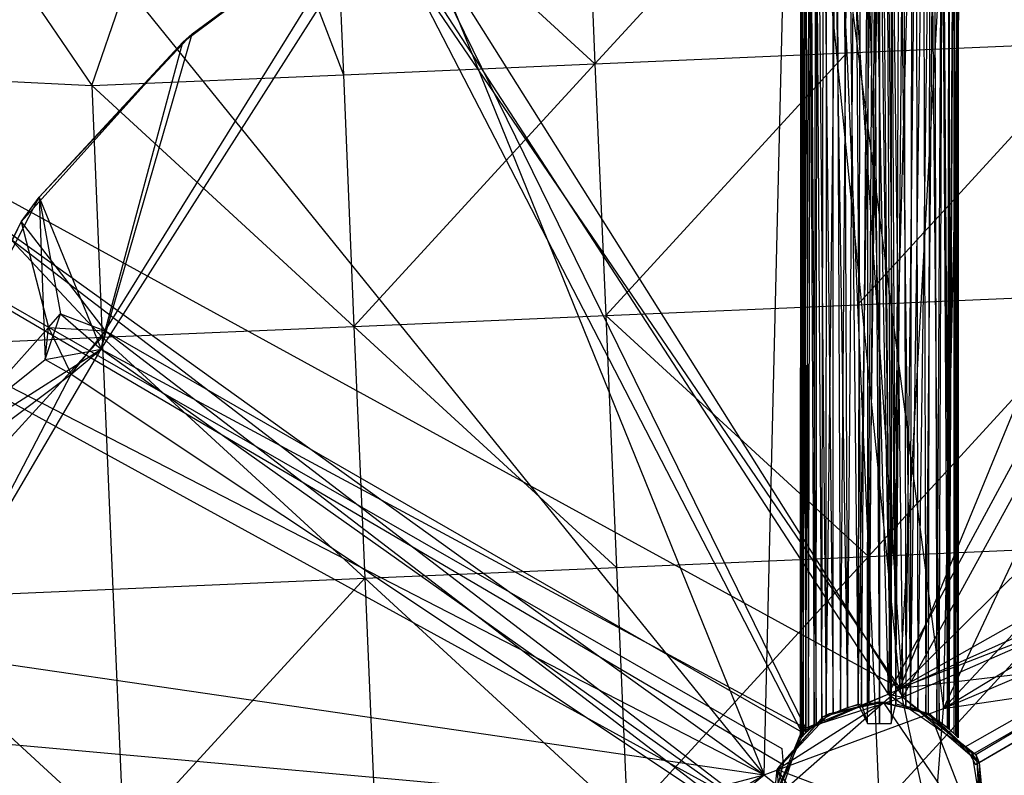
# Model space of a CAD drawing. Units: inches. Extents: x -20.7 to 13.6, y -16 to 13.9.
# Drawn here: x -8.2 to 1.2, y 0.3 to 7.5 of the extents above; entities that cross this region are included whole.
import ezdxf

# ---------------------------------------------------------------- set-up
doc = ezdxf.new("R2010")
doc.units = ezdxf.units.IN
doc.layers.get('0').update_dxf_attribs({"true_color": 0xc2ced6})

msp = doc.modelspace()

# ---------------------------------------------------------------- linework, layer by layer
at = {"color": 32, "true_color": 0xd95030}
for p, q in [((-0.0984, 1), (-0.0007, 13.5095)), ((-0.0007, 13.5095), (-0.0001, 1.0015)), ((-0.0007, 13.5095), (0.0984, 1)), ((-0.8896, 12.0267), (0.1936, 1.1406)), ((0.6115, 0.9493), (0.8508, 11.9286)), ((-1.0951, 0.3166), (-0.8179, 11.8927)), ((-0.8179, 11.8927), (0.6115, 0.9493)), ((0.1936, 1.1406), (0.7874, 11.7847)), ((0.1936, 1.1406), (4.2757, 11.0891)), ((-0.7492, 0.6682), (-0.746, 10.6862)), ((-5.2765, 10.6349), (-1.0951, 0.3166)), ((0.6115, 0.9493), (5.1669, 10.6622)), ((-6.016, 10.2525), (0.1936, 1.1406)), ((-0.7492, 0.6682), (-0.74, 10.1226)), ((-0.74, 10.1226), (-0.7399, 0.6785)), ((-0.74, 10.1226), (-0.7, 0.7202)), ((0.6646, 0.7528), (0.7085, 9.9772)), ((0.7085, 9.9772), (0.7266, 0.6925)), ((-0.7492, 0.6682), (-0.7372, 9.9054)), ((-0.7372, 9.9054), (-0.7268, 0.6924)), ((-0.7268, 0.6924), (-0.7051, 9.8627)), ((-0.7114, 9.8921), (-0.7, 0.7202)), ((-0.7051, 9.8627), (-0.6733, 0.7444)), ((-0.3693, 0.9343), (-0.2975, 9.9175)), ((-0.2975, 9.9175), (-0.2012, 0.9912)), ((0.2949, 0.9616), (0.3115, 9.848)), ((0.6484, 0.7675), (0.7115, 9.8792)), ((0.6484, 0.7675), (0.6626, 9.8467)), ((0.7114, 0.7081), (0.7115, 9.8792)), ((-0.6028, 0.8029), (-0.591, 9.8105)), ((-0.591, 9.8105), (-0.5059, 0.8688)), ((-0.3409, 9.7545), (-0.3022, 0.9586)), ((-0.3022, 0.9586), (-0.2322, 9.7535)), ((-0.2322, 9.7535), (-0.1711, 0.993)), ((0.2531, 0.9723), (0.3499, 9.8147)), ((0.2949, 0.9616), (0.4185, 9.7826)), ((0.3499, 9.8147), (0.3665, 0.9355)), ((0.3665, 0.9355), (0.4858, 9.7743)), ((0.4185, 9.7826), (0.4407, 0.9025)), ((0.4407, 0.9025), (0.5204, 9.8147)), ((0.467, 0.8891), (0.4858, 9.7743)), ((0.4858, 9.7743), (0.5683, 0.8286)), ((0.5204, 9.8147), (0.5457, 0.8433)), ((0.6634, 9.8056), (0.6646, 0.7528)), ((0.7114, 0.7081), (0.7393, 9.7637)), ((0.7266, 0.6925), (0.7386, 9.8166)), ((0.7386, 9.8166), (0.7493, 0.6682)), ((0.7393, 9.7637), (0.7399, 0.6785)), ((0.7393, 9.7637), (0.7493, 0.6682)), ((-0.5462, 0.843), (-0.5321, 9.6695)), ((-0.5321, 9.6695), (-0.4409, 0.9024)), ((-0.5059, 0.8688), (-0.5041, 9.735)), ((-0.4409, 0.9024), (-0.4402, 9.6929)), ((-0.4402, 9.6929), (-0.3022, 0.9586)), ((-0.2012, 0.9912), (-0.0566, 9.6982)), ((-0.1711, 0.993), (-0.104, 9.7317)), ((-0.1125, 0.8074), (-0.104, 9.7317)), ((-0.1119, 0.8071), (-0.0566, 9.6982)), ((-0.0566, 9.6982), (0, 0.8071)), ((-0.0566, 9.6982), (0.1127, 0.8075)), ((0.0684, 9.6828), (0.1127, 0.8075)), ((0.0684, 9.6828), (0.1575, 0.9915)), ((0.1123, 9.7023), (0.1125, 0.8074)), ((0.1123, 9.7023), (0.1575, 0.9915)), ((0.1575, 0.9915), (0.2311, 9.7281)), ((0.1575, 0.9915), (0.1905, 9.6867)), ((0.1905, 9.6867), (0.2949, 0.9616)), ((0.2311, 9.7281), (0.2531, 0.9723)), ((0.5683, 0.8286), (0.6035, 9.6963)), ((0.6035, 9.6963), (0.6646, 0.7528)), ((-0.7, 0.7202), (-0.6651, 9.6468)), ((-0.6733, 0.7444), (-0.6568, 9.5669)), ((-0.6651, 9.6468), (-0.6192, 0.7906)), ((-0.6568, 9.5669), (-0.6028, 0.8029)), ((-0.6192, 0.7906), (-0.6052, 9.5669)), ((-0.6052, 9.5669), (-0.5462, 0.843)), ((-0.5059, 0.8688), (-0.4055, 9.5669)), ((-0.4055, 9.5669), (-0.3693, 0.9343)), ((-0.2012, 0.9912), (-0.178, 9.5669)), ((-0.1125, 0.8074), (0, 9.5669)), ((0, 0.8071), (0, 9.5669)), ((0, 9.5669), (0.1125, 0.8074)), ((0.5457, 0.8433), (0.5969, 9.5669)), ((0.5969, 9.5669), (0.6484, 0.7675)), ((0.7479, 9.5941), (0.7493, 0.6682)), ((0.0826, 1.0855), (4.2893, 8.8804)), ((0.1936, 1.1406), (7.9687, 8.8484)), ((0.6115, 0.9493), (7.9276, 8.8152)), ((-7.9363, 8.7742), (-1.0951, 0.3166)), ((-7.4048, 4.3686), (-4.6164, 8.7418)), ((-6.5398, 7.3688), (-4.6164, 8.7418)), ((-4.6164, 8.7418), (-0.7038, 0.7599)), ((-4.6164, 8.7418), (0.2233, 1.0574)), ((-0.2912, 8.7851), (0.2233, 1.0574)), ((0.0826, 1.0855), (0.2928, 8.7893)), ((0.2233, 1.0574), (4.4642, 8.7959)), ((-7.3678, 4.5435), (-4.8244, 8.6381)), ((-6.6286, 7.2902), (-4.8244, 8.6381)), ((-6.5398, 7.3688), (-4.8244, 8.6381)), ((-4.8244, 8.6381), (-0.7402, 0.7268)), ((-4.8244, 8.6381), (0.0826, 1.0855)), ((-0.1181, 8.5735), (0.0826, 1.0855)), ((0.1277, 8.5921), (0.2233, 1.0574)), ((-7.9938, 5.8145), (-6.5398, 7.3688)), ((-7.4048, 4.3686), (-6.5398, 7.3688)), ((-6.6286, 7.2902), (-6.5398, 7.3688)), ((-8.1654, 5.5795), (-6.6286, 7.2902)), ((-7.9938, 5.8145), (-6.6286, 7.2902)), ((-7.3678, 4.5435), (-6.6286, 7.2902)), ((-11.7775, 6.8005), (-0.9272, 0.5666)), ((-11.7775, 6.8005), (-0.9152, 0.4148)), ((0.8168, 0.5852), (11.8209, 6.8239)), ((0.8671, 0.5005), (11.8209, 6.8239)), ((0.9152, 0.4148), (11.8209, 6.8239)), ((-9.9288, 6.6892), (-1.1469, -0.0355)), ((-9.9288, 6.6892), (0.1936, 1.1406)), ((-9.8516, 6.6065), (-1.0951, 0.3166)), ((0.1936, 1.1406), (9.8122, 6.5743)), ((0.6115, 0.9493), (9.8122, 6.5743)), ((-9.4106, 3.0908), (-7.9938, 5.8145)), ((-8.1654, 5.5795), (-7.9938, 5.8145)), ((-7.9938, 5.8145), (-7.9389, 4.2697)), ((-7.9938, 5.8145), (-7.7932, 4.7058)), ((-7.9938, 5.8145), (-7.4048, 4.3686)), ((-9.5196, 2.7635), (-8.1654, 5.5795)), ((-9.4106, 3.0908), (-8.1654, 5.5795)), ((-8.1654, 5.5795), (-7.9055, 4.5747)), ((-8.1654, 5.5795), (-7.3678, 4.5435)), ((-10.7775, 5.2457), (-1.1469, -0.0355)), ((-10.5996, 5.2105), (-1.0951, 0.3166)), ((0.1936, 1.1406), (10.5996, 5.2105)), ((0.6115, 0.9493), (10.5996, 5.2105)), ((-7.9389, 4.2697), (-7.7932, 4.7058)), ((-7.9055, 4.5747), (-7.7932, 4.7058)), ((-7.7932, 4.7058), (-7.4048, 4.3686)), ((-7.7932, 4.7058), (-7.3678, 4.5435)), ((-9.5196, 2.7635), (-7.9055, 4.5747)), ((-7.9389, 4.2697), (-7.9055, 4.5747)), ((-7.9055, 4.5747), (-7.6912, 4.1298)), ((-7.9055, 4.5747), (-7.3678, 4.5435)), ((-7.6912, 4.1298), (-7.3678, 4.5435)), ((-7.4048, 4.3686), (-7.3678, 4.5435)), ((-7.3678, 4.5435), (-1.0757, -0.2743)), ((-7.3678, 4.5435), (-0.7402, 0.7268)), ((-9.8651, 0.1799), (-7.4048, 4.3686)), ((-9.4106, 3.0908), (-7.4048, 4.3686)), ((-7.9389, 4.2697), (-7.4048, 4.3686)), ((-7.6912, 4.1298), (-7.4048, 4.3686)), ((-7.4048, 4.3686), (-1.0832, -0.1117)), ((-7.4048, 4.3686), (-0.7038, 0.7599)), ((0.0826, 1.0855), (7.3754, 4.3391)), ((0.9161, 0.5122), (7.3754, 4.3391)), ((-9.4106, 3.0908), (-7.9389, 4.2697)), ((-7.9389, 4.2697), (-7.6912, 4.1298)), ((0.2233, 1.0574), (7.4267, 4.2214)), ((0.9503, 0.434), (7.4267, 4.2214)), ((-9.8713, -0.06), (-7.6912, 4.1298)), ((-9.5196, 2.7635), (-7.6912, 4.1298)), ((-7.6912, 4.1298), (-1.0757, -0.2743)), ((0.6115, 0.9493), (11.6263, 2.5583)), ((0.1936, 1.1406), (11.5835, 2.5133)), ((-11.7329, 1.8731), (-1.0951, 0.3166)), ((-1.1469, -0.0355), (0.1936, 1.1406)), ((0.1936, 1.1406), (0.6107, -0.7577)), ((-0.7402, 0.7268), (0.0826, 1.0855)), ((-0.7038, 0.7599), (0.0826, 1.0855)), ((-0.7038, 0.7599), (0.2233, 1.0574)), ((0.0826, 1.0855), (0.2233, 1.0574)), ((0.0826, 1.0855), (0.9161, 0.5122)), ((0.2233, 1.0574), (0.9161, 0.5122)), ((0.2233, 1.0574), (0.9503, 0.434)), ((-1.0951, 0.3166), (0.6115, 0.9493)), ((-0.9726, 0.367), (0.0372, 1.009)), ((-0.5334, 0.8732), (-0.0103, 1.0119)), ((-0.4749, 0.9019), (-0.0103, 1.0119)), ((-0.4749, 0.9019), (0.0372, 1.009)), ((-0.4409, 0.9024), (-0.3022, 0.9586)), ((-0.3693, 0.9343), (-0.2012, 0.9912)), ((-0.3022, 0.9586), (-0.1711, 0.993)), ((-0.2012, 0.9912), (-0.1119, 0.8071)), ((-0.1711, 0.993), (-0.1125, 0.8074)), ((-0.0984, 1), (-0.0001, 1.0015)), ((-0.0103, 1.0119), (0.0372, 1.009)), ((-0.0103, 1.0119), (0.4414, 0.9109)), ((-0.0001, 1.0015), (0.0984, 1)), ((0.0372, 1.009), (0.4414, 0.9109)), ((0.0372, 1.009), (0.487, 0.8907)), ((0.0372, 1.009), (0.9726, -0.367)), ((0.1125, 0.8074), (0.1575, 0.9915)), ((0.1127, 0.8075), (0.1575, 0.9915)), ((0.1575, 0.9915), (0.2531, 0.9723)), ((0.1575, 0.9915), (0.2949, 0.9616)), ((0.2531, 0.9723), (0.3665, 0.9355)), ((0.2949, 0.9616), (0.4407, 0.9025)), ((0.4618, -0.9223), (0.6115, 0.9493)), ((-11.8145, 0.9272), (-1.1469, -0.0355)), ((-0.9726, 0.367), (-0.4749, 0.9019)), ((-0.9726, 0.367), (-0.5334, 0.8732)), ((-0.9055, 0.4533), (-0.5334, 0.8732)), ((-0.6028, 0.8029), (-0.5059, 0.8688)), ((-0.5462, 0.843), (-0.4409, 0.9024)), ((-0.5334, 0.8732), (-0.4749, 0.9019)), ((-0.5059, 0.8688), (-0.3693, 0.9343)), ((0.3665, 0.9355), (0.467, 0.8891)), ((0.4407, 0.9025), (0.5457, 0.8433)), ((0.4414, 0.9109), (0.487, 0.8907)), ((0.4414, 0.9109), (0.8808, 0.522)), ((0.467, 0.8891), (0.5683, 0.8286)), ((0.487, 0.8907), (0.8808, 0.522)), ((0.487, 0.8907), (0.9271, 0.4449)), ((0.487, 0.8907), (0.9726, -0.367)), ((0.5457, 0.8433), (0.6484, 0.7675)), ((-1.0832, -0.1117), (-0.7038, 0.7599)), ((-0.7402, 0.7268), (-0.7038, 0.7599)), ((-0.7, 0.7202), (-0.6192, 0.7906)), ((-0.6733, 0.7444), (-0.6028, 0.8029)), ((-0.6192, 0.7906), (-0.5462, 0.843)), ((-0.1125, 0.8074), (0, 0.8071)), ((-0.1119, 0.8071), (0, 0.8071)), ((0, 0.8071), (0.1127, 0.8075)), ((0, 0.8071), (0.1125, 0.8074)), ((0.5683, 0.8286), (0.6646, 0.7528)), ((0.6484, 0.7675), (0.7114, 0.7081)), ((0.6646, 0.7528), (0.7266, 0.6925)), ((-1.0832, -0.1117), (-0.7402, 0.7268)), ((-1.0757, -0.2743), (-0.7402, 0.7268)), ((-0.7492, 0.6682), (-0.7268, 0.6924)), ((-0.7492, 0.6682), (-0.7399, 0.6785)), ((-0.7399, 0.6785), (-0.7, 0.7202)), ((-0.7268, 0.6924), (-0.6733, 0.7444)), ((0.7114, 0.7081), (0.7399, 0.6785)), ((0.7266, 0.6925), (0.7493, 0.6682)), ((0.7399, 0.6785), (0.7493, 0.6682)), ((-0.9272, 0.5666), (-0.9152, 0.4148)), ((0.8168, 0.5852), (0.8671, 0.5005)), ((0.8671, 0.5005), (0.9152, 0.4148)), ((0.8808, 0.522), (0.9271, 0.4449)), ((0.8808, 0.522), (1.0113, -0.2654)), ((0.9161, 0.5122), (0.9503, 0.434)), ((0.9161, 0.5122), (1.0151, -0.3086)), ((-1.0052, 0.0468), (-0.9055, 0.4533)), ((-0.9726, 0.367), (-0.9055, 0.4533)), ((0.9271, 0.4449), (0.9726, -0.367)), ((0.9271, 0.4449), (1.0113, -0.2654)), ((0.9503, 0.434), (0.9853, -0.4164)), ((0.9503, 0.434), (1.0151, -0.3086)), ((-11.6555, -2.4387), (-1.0951, 0.3166)), ((-10.5996, -5.2105), (-1.0951, 0.3166)), ((-9.8815, -6.6823), (-1.0951, 0.3166)), ((-1.0951, 0.3166), (0.4618, -0.9223)), ((-1.0052, 0.0468), (-0.9726, 0.367)), ((-0.9726, 0.367), (-0.9271, -0.4449)), ((-0.9726, 0.367), (-0.487, -0.8907)), ((-0.9726, 0.367), (-0.0372, -1.009)), ((-0.9726, 0.367), (0.9726, -0.367))]:
    msp.add_line(p, q, dxfattribs=at)
at = {"color": 43, "true_color": 0xcdb38b}
for p, q in [((-7.4942, 6.8778), (-6.3375, 10.2318)), ((-6.3375, 10.2318), (-5.1006, 6.9811)), ((-2.7062, 7.0845), (-0.4147, 9.5826)), ((-0.4147, 9.5826), (-0.3114, 7.1879)), ((-2.8081, 9.4792), (-2.7062, 7.0845)), ((-5.2011, 9.3759), (-5.1006, 6.9811)), ((-5.2011, 9.3759), (-2.7062, 7.0845)), ((-8.5454, 8.4283), (-7.4942, 6.8778)), ((-0.3114, 7.1879), (2.0835, 7.2913)), ((-0.2079, 4.792), (2.0835, 7.2913)), ((-2.7062, 7.0845), (-0.3114, 7.1879)), ((-2.6038, 4.6886), (-0.3114, 7.1879)), ((-0.3114, 7.1879), (-0.2079, 4.792)), ((-5.1006, 6.9811), (-2.7062, 7.0845)), ((-4.9993, 4.5852), (-2.7062, 7.0845)), ((-2.7062, 7.0845), (-2.6038, 4.6886)), ((-9.7436, 6.9901), (-7.4942, 6.8778)), ((-9.7436, 6.9901), (-7.3939, 4.4818)), ((-7.4942, 6.8778), (-5.1006, 6.9811)), ((-5.1006, 6.9811), (-4.9993, 4.5852)), ((-7.4942, 6.8778), (-7.3939, 4.4818)), ((-7.4942, 6.8778), (-4.9993, 4.5852)), ((-0.2079, 4.792), (2.188, 4.8955)), ((-0.1045, 2.3957), (2.188, 4.8955)), ((-2.6038, 4.6886), (-0.2079, 4.792)), ((-0.2079, 4.792), (-0.1045, 2.3957)), ((-4.9993, 4.5852), (-2.6038, 4.6886)), ((-2.6038, 4.6886), (-2.501, 2.2922)), ((-2.6038, 4.6886), (-0.1045, 2.3957)), ((-7.3939, 4.4818), (-4.9993, 4.5852)), ((-4.9993, 4.5852), (-4.8971, 2.1887)), ((-4.9993, 4.5852), (-2.501, 2.2922)), ((-9.7873, 4.3784), (-7.3939, 4.4818)), ((-9.6864, 1.982), (-7.3939, 4.4818)), ((-7.3939, 4.4818), (-7.2923, 2.0853)), ((-7.3939, 4.4818), (-4.8971, 2.1887)), ((-0.1045, 2.3957), (2.2921, 2.4991)), ((-0.001, -0.0011), (2.2921, 2.4991)), ((-2.501, 2.2922), (-0.1045, 2.3957)), ((-2.3977, -0.1046), (-0.1045, 2.3957)), ((-0.1045, 2.3957), (-0.001, -0.0011)), ((-4.8971, 2.1887), (-2.501, 2.2922)), ((-2.501, 2.2922), (-2.3977, -0.1046)), ((-7.2923, 2.0853), (-4.8971, 2.1887)), ((-7.1895, -0.3114), (-4.8971, 2.1887)), ((-4.8971, 2.1887), (-4.794, -0.208)), ((-4.8971, 2.1887), (-2.3977, -0.1046)), ((-9.6864, 1.982), (-7.2923, 2.0853)), ((-7.2923, 2.0853), (-7.1895, -0.3114)), ((-9.6864, 1.982), (-7.1895, -0.3114))]:
    msp.add_line(p, q, dxfattribs=at)

doc.saveas('drawing.dxf')
